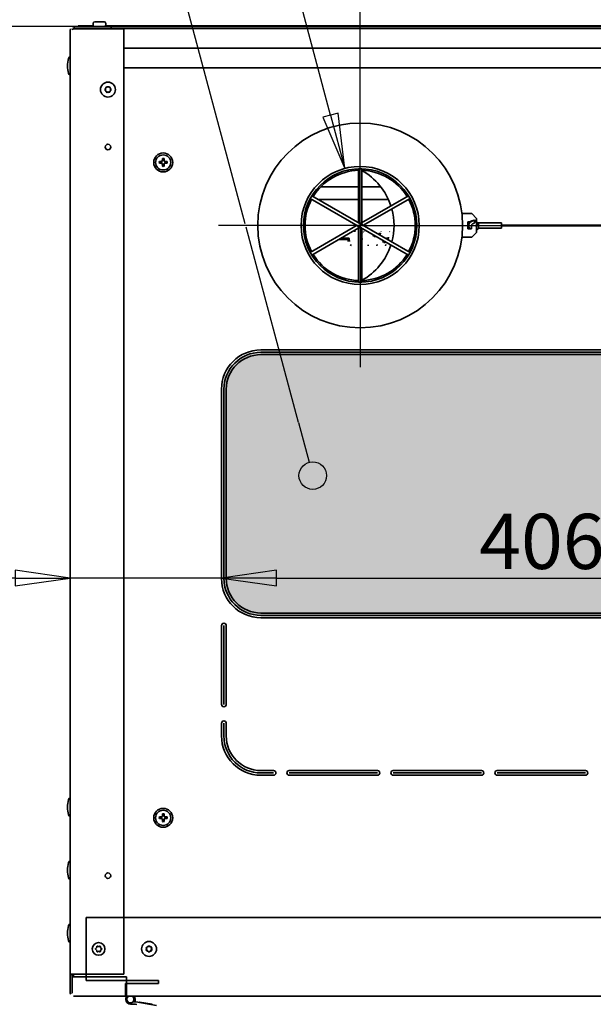
# Model space of a CAD drawing. Units: millimetres. Extents: x 80 to 2890, y 80 to 4120.
# Drawn here: x 687 to 1051, y 1149 to 1774 of the extents above; entities that cross this region are included whole.
import ezdxf

# ---------------------------------------------------------------- set-up
doc = ezdxf.new("R2010")
doc.units = ezdxf.units.MM
doc.header["$LTSCALE"] = 10
for name, color, linetype, lineweight in [('Bemaßung (ISO)', 7, 'Continuous', 25), ('Mittelpunktmarkierung (ISO)', 7, 'Continuous', 25), ('Schraffur (ISO)', 7, 'Continuous', 25), ('Sichtbar (ISO)', 7, 'Continuous', 35), ('Skizziergeometrie (ISO)', 7, 'Continuous', 25), ('Symbol (ISO)', 7, 'Continuous', 25)]:
    doc.layers.add(name, color=color, linetype=linetype, lineweight=lineweight)
doc.styles.add('StandardISO-35', font='arial.ttf')
doc.dimstyles.new('Standard (DIN)', dxfattribs={"dimscale": 10, "dimtxt": 3.5, "dimasz": 3.5, "dimexe": 1, "dimexo": 0, "dimgap": 0.5, "dimtad": 1, "dimrnd": 1e-08, "dimdsep": 46, "dimtxsty": 'StandardISO-35', "dimblk": 'Filled-1', "dimcen": 0.09, "dimdle": 10, "dimclrd": 256, "dimclre": 256, "dimclrt": 256, "dimazin": 2, "dimtfac": 0.714286, "dimtmove": 0, "dimatfit": 3, "dimldrblk": 'Filled-1', "dimfxl": 0, "dimtolj": 1, "dimlwd": -1, "dimlwe": -1, "dimarcsym": 0})

# ---------------------------------------------------------------- blocks, each defined once
blk = doc.blocks.new('Filled-1')
at = {"color": 0}
for p, q in [((0, 0), (-1, 0.143)), ((-1, 0.143), (-1, -0.143)), ((-1, 0), (0, 0)), ((-1, -0.143), (0, 0))]:
    blk.add_line(p, q, dxfattribs=at)
at = {"color": 0, "flags": 128}
blk.add_lwpolyline([(-1, -0.143), (0, 0)], dxfattribs=at)
at = {"color": 0}
blk.add_solid([(-1, -0.143), (0, 0), (-1, 0.143), (-1, -0.143)], dxfattribs=at)
blk = doc.blocks.new('*D26')
at = {"layer": 'Bemaßung (ISO)'}
for p, q in [((902.88, 1643.34), (902.88, 1880.09)), ((1132.88, 1643.34), (1132.88, 1880.09)), ((937.88, 1870.09), (1097.88, 1870.09))]:
    blk.add_line(p, q, dxfattribs=at)
at = {"layer": 'Defpoints', "color": 0}
for p in [(1132.88, 1870.09), (902.88, 1643.34), (1132.88, 1643.34)]:
    blk.add_point(p, dxfattribs=at)
at = {"layer": 'Bemaßung (ISO)', "xscale": 35, "yscale": 35, "zscale": 35, "rotation": 180}
blk.add_blockref('Filled-1', (902.88, 1870.09), dxfattribs=at)
at = {"layer": 'Bemaßung (ISO)', "xscale": 35, "yscale": 35, "zscale": 35}
blk.add_blockref('Filled-1', (1132.88, 1870.09), dxfattribs=at)
at = {"layer": 'Bemaßung (ISO)', "insert": (978.87, 1910.86), "char_height": 35, "attachment_point": 1, "style": 'StandardISO-35'}
blk.add_mtext('\\A1;230', dxfattribs=at)
blk = doc.blocks.new('*D31')
at = {"layer": 'Bemaßung (ISO)'}
blk.add_arc((833.69, 1154.09), 260, 267.71873, 352.28127, dxfattribs=at)
at = {"layer": 'Defpoints', "color": 0}
for p in [(833.69, 1154.09), (1281.88, 1154.09), (936.67, 915.36), (744.24, 646.8)]:
    blk.add_point(p, dxfattribs=at)
at = {"layer": 'Bemaßung (ISO)', "xscale": 35, "yscale": 35, "zscale": 35}
for p, rotation in [((1093.69, 1154.09), 86.14063552349653), ((788.54, 898.04), 173.859364476838)]:
    blk.add_blockref('Filled-1', p, dxfattribs=dict(at, rotation=rotation))
at = {"layer": 'Bemaßung (ISO)', "insert": (909.07, 939.38), "char_height": 35, "attachment_point": 1, "rotation": 40, "style": 'StandardISO-35'}
blk.add_mtext('\\A1;180,00%%d', dxfattribs=at)
blk = doc.blocks.new('*D32')
at = {"layer": 'Bemaßung (ISO)'}
for p, q in [((721.32, 1769.59), (567.07, 1769.59)), ((577.07, 1734.59), (577.07, 669.27)), ((757.07, 634.27), (567.07, 634.27))]:
    blk.add_line(p, q, dxfattribs=at)
at = {"layer": 'Defpoints', "color": 0}
for p in [(721.32, 1769.59), (577.07, 634.27), (757.07, 634.27)]:
    blk.add_point(p, dxfattribs=at)
at = {"layer": 'Bemaßung (ISO)', "xscale": 35, "yscale": 35, "zscale": 35}
for p, rotation in [((577.07, 1769.59), 90), ((577.07, 634.27), 270)]:
    blk.add_blockref('Filled-1', p, dxfattribs=dict(at, rotation=rotation))
at = {"layer": 'Bemaßung (ISO)', "insert": (536.31, 1130.93), "char_height": 35, "attachment_point": 1, "rotation": 90, "style": 'StandardISO-35'}
blk.add_mtext('\\A1;1135.3', dxfattribs=at)
blk = doc.blocks.new('*D33')
at = {"layer": 'Bemaßung (ISO)'}
for p, q in [((683.82, 1419.55), (588.71, 1419.55)), ((814.88, 1419.55), (718.82, 1419.55)), ((849.88, 1419.55), (884.88, 1419.55))]:
    blk.add_line(p, q, dxfattribs=at)
at = {"layer": 'Defpoints', "color": 0}
for p in [(718.82, 1419.55), (814.88, 1419.55), (814.88, 1419.55)]:
    blk.add_point(p, dxfattribs=at)
at = {"layer": 'Bemaßung (ISO)', "xscale": 35, "yscale": 35, "zscale": 35}
blk.add_blockref('Filled-1', (718.82, 1419.55), dxfattribs=at)
at = {"layer": 'Bemaßung (ISO)', "xscale": 35, "yscale": 35, "zscale": 35, "rotation": 180}
blk.add_blockref('Filled-1', (814.88, 1419.55), dxfattribs=at)
at = {"layer": 'Bemaßung (ISO)', "insert": (593.71, 1460.29), "char_height": 35, "attachment_point": 1, "style": 'StandardISO-35'}
blk.add_mtext('\\A1;96', dxfattribs=at)
blk = doc.blocks.new('*D34')
at = {"layer": 'Bemaßung (ISO)'}
blk.add_line((849.88, 1419.55), (1185.88, 1419.55), dxfattribs=at)
at = {"layer": 'Defpoints', "color": 0}
for p in [(814.88, 1419.55), (1220.88, 1419.55), (1220.88, 1419.55)]:
    blk.add_point(p, dxfattribs=at)
at = {"layer": 'Bemaßung (ISO)', "xscale": 35, "yscale": 35, "zscale": 35, "rotation": 180}
blk.add_blockref('Filled-1', (814.88, 1419.55), dxfattribs=at)
at = {"layer": 'Bemaßung (ISO)', "xscale": 35, "yscale": 35, "zscale": 35}
blk.add_blockref('Filled-1', (1220.88, 1419.55), dxfattribs=at)
at = {"layer": 'Bemaßung (ISO)', "insert": (978.52, 1460.29), "char_height": 35, "attachment_point": 1, "style": 'StandardISO-35'}
blk.add_mtext('\\A1;406', dxfattribs=at)
blk = doc.blocks.new('Führungslinientext1')
at = {"layer": 'Symbol (ISO)'}
h = blk.add_hatch(color=256, dxfattribs=at)
edge = h.paths.add_edge_path(flags=0)
edge.add_arc((87.281, 148.454), 0.875, 0, 360)
for p, q in [((37.355, 194.621), (72.411, 194.621)), ((37.355, 194.621), (72.411, 194.621)), ((74.911, 194.621), (72.411, 194.621)), ((82.999, 164.434), (74.911, 194.621)), ((86.375, 151.835), (83.053, 164.234)), ((86.375, 151.835), (87.055, 149.299))]:
    blk.add_line(p, q, dxfattribs=at)
blk.add_circle((87.281, 148.454), 0.875, dxfattribs=at)
at = {"layer": 'Symbol (ISO)', "char_height": 3.5, "attachment_point": 7, "style": 'StandardISO-35'}
for s, insert in [('Rohrdurch-', (37.758, 195.852)), ('führungsbereich', (37.402, 189.373))]:
    blk.add_mtext(s, dxfattribs=dict(at, insert=insert))

msp = doc.modelspace()

# ---------------------------------------------------------------- hatches: boundary and pattern name
at = {"layer": 'Schraffur (ISO)'}
h = msp.add_hatch(color=9, dxfattribs=at)
edge = h.paths.add_edge_path()
edge.add_arc((839.877, 1539.342), 23.5, 90, 180)
edge.add_line((816.377, 1539.342), (816.377, 1419.342))
edge.add_arc((839.877, 1419.342), 23.5, 180, 270)
edge.add_line((839.877, 1395.842), (1195.877, 1395.842))
edge.add_arc((1195.877, 1419.342), 23.5, 270, 360)
edge.add_line((1219.377, 1419.342), (1219.377, 1539.342))
edge.add_arc((1195.877, 1539.342), 23.5, 0, 90)
edge.add_line((1195.877, 1562.842), (839.877, 1562.842))

# ---------------------------------------------------------------- linework, layer by layer
at = {"layer": 'Bemaßung (ISO)'}
for p, q in [((884.112, 1713.372), (821.827, 1945.825)), ((888.942, 1714.666), (879.283, 1712.078)), ((884.112, 1713.372), (893.171, 1679.565)), ((893.171, 1679.565), (888.942, 1714.666)), ((879.283, 1712.078), (893.171, 1679.565))]:
    msp.add_line(p, q, dxfattribs=at)
at = {"layer": 'Bemaßung (ISO)', "flags": 128}
msp.add_lwpolyline([(879.283, 1712.078), (893.171, 1679.564)], dxfattribs=at)
at = {"layer": 'Bemaßung (ISO)'}
msp.add_solid([(879.283, 1712.078), (893.171, 1679.564), (888.942, 1714.666), (879.283, 1712.078)], dxfattribs=at)
at = {"layer": 'Mittelpunktmarkierung (ISO)'}
for q in [(902.877, 1733.342), (812.877, 1643.342), (992.877, 1643.342), (902.877, 1553.342)]:
    msp.add_line((902.877, 1643.342), q, dxfattribs=at)
at = {"layer": 'Sichtbar (ISO)'}
for p, q in [((721.324, 1769.592), (744.824, 1769.592)), ((721.324, 1768.342), (721.324, 1769.592)), ((733.562, 1770.092), (723.929, 1770.092)), ((723.929, 1769.592), (723.929, 1770.092)), ((733.428, 1771.592), (733.428, 1770.592)), ((734.428, 1772.592), (740.428, 1772.592)), ((1295.063, 1770.092), (741.294, 1770.092)), ((741.428, 1771.592), (741.428, 1770.592)), ((744.824, 1769.592), (744.824, 1768.342)), ((744.824, 1769.592), (1290.929, 1769.592)), ((718.824, 1767.092), (718.824, 1167.992)), ((720.443, 1767.978), (721.324, 1768.342)), ((721.324, 1768.242), (720.443, 1767.978)), ((744.824, 1768.342), (721.324, 1768.342)), ((721.324, 1768.242), (752.824, 1768.242)), ((721.877, 1768.242), (721.877, 1768.342)), ((1290.929, 1768.342), (744.824, 1768.342)), ((752.824, 1768.242), (752.824, 1167.992)), ((1282.929, 1755.842), (752.824, 1755.842)), ((752.824, 1755.842), (1282.929, 1755.842)), ((752.824, 1743.342), (1282.929, 1743.342)), ((752.824, 1743.342), (1282.929, 1743.342)), ((742.398, 1731.353), (742.6, 1731.243)), ((742.558, 1731.307), (742.6, 1731.243)), ((743.049, 1731.243), (743.251, 1731.353)), ((743.049, 1731.243), (743.091, 1731.307)), ((741.087, 1730.103), (741.282, 1730.223)), ((741.282, 1728.961), (741.087, 1729.081)), ((741.207, 1730.219), (741.282, 1730.223)), ((741.282, 1728.961), (741.207, 1728.966)), ((741.507, 1730.612), (741.473, 1730.68)), ((741.473, 1728.505), (741.507, 1728.572)), ((741.507, 1730.612), (741.513, 1730.842)), ((741.513, 1728.343), (741.507, 1728.572)), ((742.6, 1727.941), (742.398, 1727.832)), ((742.6, 1727.941), (742.558, 1727.878)), ((743.251, 1727.832), (743.049, 1727.941)), ((743.091, 1727.878), (743.049, 1727.941)), ((744.136, 1730.842), (744.142, 1730.612)), ((744.142, 1728.572), (744.136, 1728.343)), ((744.176, 1730.68), (744.142, 1730.612)), ((744.142, 1728.572), (744.176, 1728.505)), ((744.367, 1730.223), (744.442, 1730.219)), ((744.367, 1730.223), (744.562, 1730.103)), ((744.562, 1729.081), (744.367, 1728.961)), ((744.442, 1728.966), (744.367, 1728.961)), ((776.689, 1683.857), (775.43, 1683.857)), ((776.689, 1682.828), (775.43, 1682.827)), ((777.362, 1685.789), (777.362, 1684.531)), ((777.362, 1680.896), (777.362, 1682.154)), ((778.392, 1685.789), (778.392, 1684.531)), ((778.392, 1680.896), (778.392, 1682.154)), ((779.065, 1683.857), (780.323, 1683.857)), ((779.065, 1682.828), (780.323, 1682.827)), ((903.877, 1679.342), (901.877, 1679.342)), ((901.877, 1679.342), (901.877, 1644.842)), ((903.877, 1644.842), (903.877, 1679.342)), ((877.882, 1667.842), (901.877, 1667.842)), ((903.877, 1667.842), (915.996, 1667.842)), ((872.2, 1662.208), (871.2, 1660.476)), ((871.2, 1660.476), (933.554, 1624.476)), ((872.01, 1659.842), (872.298, 1659.842)), ((934.554, 1626.208), (872.2, 1662.208)), ((876.298, 1659.842), (901.877, 1659.842)), ((933.554, 1662.208), (903.676, 1644.958)), ((903.877, 1659.842), (920.815, 1659.842)), ((904.676, 1643.226), (934.554, 1660.476)), ((933.554, 1662.208), (934.554, 1660.476)), ((967.443, 1650.842), (973.715, 1650.842)), ((973.715, 1650.842), (976.715, 1647.842)), ((903.877, 1644.842), (901.877, 1644.842)), ((903.676, 1644.958), (904.676, 1643.226)), ((903.877, 1643.92), (903.877, 1644.61)), ((971.315, 1641.092), (971.315, 1645.592)), ((971.315, 1645.592), (972.66, 1645.592)), ((976.115, 1646.052), (975.057, 1644.665)), ((976.115, 1646.464), (976.115, 1646.052)), ((976.69, 1643.594), (977.748, 1644.981)), ((976.69, 1643.784), (976.69, 1643.594)), ((976.715, 1647.842), (976.715, 1643.823)), ((977.748, 1645.393), (976.715, 1644.04)), ((977.748, 1644.981), (977.748, 1645.393)), ((977.967, 1645.089), (977.915, 1645.003)), ((977.915, 1644.92), (977.915, 1645.003)), ((977.915, 1644.92), (977.967, 1644.677)), ((977.967, 1644.677), (977.915, 1644.677)), ((977.915, 1641.592), (977.915, 1644.677)), ((977.964, 1645.092), (992.615, 1645.092)), ((992.615, 1641.592), (992.615, 1645.092)), ((901.078, 1643.458), (871.2, 1626.208)), ((872.2, 1624.476), (902.078, 1641.726)), ((901.078, 1643.458), (902.078, 1641.726)), ((901.877, 1642.765), (901.877, 1642.074)), ((903.877, 1641.842), (901.877, 1641.842)), ((901.877, 1641.842), (901.877, 1607.342)), ((903.877, 1607.342), (903.877, 1641.842)), ((973.515, 1641.092), (971.315, 1641.092)), ((971.815, 1643.548), (971.815, 1643.136)), ((973.515, 1643.51), (973.515, 1642.817)), ((973.515, 1642.431), (973.515, 1641.092)), ((976.715, 1638.842), (973.715, 1635.842)), ((976.715, 1643.51), (976.715, 1642.817)), ((976.715, 1642.431), (976.715, 1638.842)), ((977.915, 1641.592), (992.615, 1641.592)), ((1064.377, 1643.567), (992.615, 1643.567)), ((1064.377, 1643.117), (992.615, 1643.117)), ((892.627, 1634.448), (889.472, 1634.448)), ((890.837, 1635.236), (892.627, 1635.236)), ((895.408, 1635.236), (892.627, 1635.236)), ((895.14, 1634.448), (892.627, 1634.448)), ((895.477, 1634.842), (895.408, 1635.236)), ((973.715, 1635.842), (967.443, 1635.842)), ((871.2, 1626.208), (872.2, 1624.476)), ((933.554, 1624.476), (934.554, 1626.208)), ((903.877, 1607.342), (901.877, 1607.342)), ((839.877, 1564.342), (1195.877, 1564.342)), ((1195.877, 1562.842), (839.877, 1562.842)), ((1195.877, 1561.342), (839.877, 1561.342)), ((814.877, 1419.342), (814.877, 1539.342)), ((816.377, 1539.342), (816.377, 1419.342)), ((817.877, 1539.342), (817.877, 1419.342)), ((839.877, 1397.342), (1195.877, 1397.342)), ((839.877, 1395.842), (1195.877, 1395.842)), ((1195.877, 1394.342), (839.877, 1394.342)), ((814.877, 1339.342), (814.877, 1389.342)), ((816.377, 1339.342), (816.377, 1389.342)), ((817.877, 1389.342), (817.877, 1339.342)), ((814.877, 1319.342), (814.877, 1327.342)), ((816.377, 1327.342), (816.377, 1319.342)), ((817.877, 1327.342), (817.877, 1319.342)), ((839.877, 1297.342), (847.877, 1297.342)), ((839.877, 1295.842), (847.877, 1295.842)), ((847.877, 1294.342), (839.877, 1294.342)), ((857.877, 1297.342), (913.877, 1297.342)), ((857.877, 1295.842), (913.877, 1295.842)), ((913.877, 1294.342), (857.877, 1294.342)), ((923.877, 1297.342), (979.877, 1297.342)), ((923.877, 1295.842), (979.877, 1295.842)), ((979.877, 1294.342), (923.877, 1294.342)), ((989.877, 1297.342), (1045.877, 1297.342)), ((1045.877, 1295.842), (989.877, 1295.842)), ((1045.877, 1294.342), (989.877, 1294.342)), ((777.362, 1269.789), (777.362, 1268.531)), ((778.392, 1269.789), (778.392, 1268.531)), ((776.689, 1267.857), (775.43, 1267.857)), ((776.689, 1266.828), (775.43, 1266.827)), ((777.362, 1264.896), (777.362, 1266.154)), ((778.392, 1264.896), (778.392, 1266.154)), ((779.065, 1267.857), (780.323, 1267.857)), ((779.065, 1266.828), (780.323, 1266.827)), ((728.877, 1164.092), (728.877, 1204.092)), ((728.877, 1204.092), (1306.877, 1204.092)), ((735.077, 1184.439), (735.41, 1184.631)), ((735.41, 1183.553), (735.077, 1183.746)), ((735.677, 1185.093), (735.677, 1185.478)), ((735.677, 1182.707), (735.677, 1183.092)), ((736.277, 1185.824), (736.61, 1185.632)), ((736.61, 1182.553), (736.277, 1182.36)), ((737.144, 1185.632), (737.477, 1185.824)), ((737.477, 1182.36), (737.144, 1182.553)), ((738.077, 1185.478), (738.077, 1185.093)), ((738.077, 1183.092), (738.077, 1182.707)), ((738.344, 1184.631), (738.677, 1184.439)), ((738.677, 1183.746), (738.344, 1183.553)), ((767.226, 1184.317), (767.117, 1184.519)), ((767.117, 1183.666), (767.226, 1183.868)), ((767.226, 1184.317), (767.163, 1184.359)), ((767.163, 1183.826), (767.226, 1183.868)), ((767.628, 1185.404), (767.857, 1185.41)), ((767.857, 1182.775), (767.628, 1182.781)), ((767.789, 1185.444), (767.857, 1185.41)), ((767.857, 1182.775), (767.789, 1182.741)), ((768.246, 1185.634), (768.366, 1185.83)), ((768.246, 1185.634), (768.25, 1185.71)), ((768.366, 1182.355), (768.246, 1182.55)), ((768.25, 1182.475), (768.246, 1182.55)), ((769.388, 1185.83), (769.508, 1185.634)), ((769.508, 1182.55), (769.388, 1182.355)), ((769.503, 1185.71), (769.508, 1185.634)), ((769.508, 1182.55), (769.503, 1182.475)), ((769.897, 1185.41), (769.965, 1185.444)), ((769.897, 1185.41), (770.126, 1185.404)), ((770.126, 1182.781), (769.897, 1182.775)), ((769.965, 1182.741), (769.897, 1182.775)), ((770.637, 1184.519), (770.528, 1184.317)), ((770.591, 1184.359), (770.528, 1184.317)), ((770.528, 1183.868), (770.637, 1183.666)), ((770.528, 1183.868), (770.591, 1183.826)), ((718.824, 1167.992), (718.824, 1167.892)), ((721.324, 1167.992), (718.824, 1167.992)), ((718.824, 1167.892), (720.074, 1167.892)), ((718.824, 1156.592), (718.824, 1167.892)), ((720.074, 1167.892), (720.074, 1167.992)), ((720.074, 1167.892), (720.074, 1156.592)), ((720.145, 1156.592), (720.145, 1166.392)), ((720.145, 1166.392), (754.574, 1166.392)), ((720.877, 1166.392), (720.877, 1167.992)), ((721.324, 1167.992), (752.824, 1167.992)), ((728.877, 1164.092), (774.877, 1164.092)), ((754.574, 1156.592), (754.574, 1166.392)), ((774.877, 1164.092), (774.877, 1162.092)), ((718.824, 1156.592), (718.87, 1156.118)), ((720.168, 1156.118), (720.074, 1156.592)), ((774.877, 1162.092), (753.877, 1162.092)), ((753.877, 1162.092), (753.877, 1156.592)), ((753.877, 1156.592), (753.877, 1154.092)), ((754.574, 1156.592), (754.574, 1154.092)), ((721.324, 1154.092), (721.183, 1154.096)), ((721.324, 1154.092), (721.324, 1154.096)), ((721.324, 1154.096), (721.395, 1154.092)), ((721.395, 1154.092), (721.324, 1154.092)), ((721.395, 1154.092), (754.574, 1154.092)), ((1281.877, 1154.092), (753.877, 1154.092)), ((758.717, 1150.554), (760.008, 1150.525)), ((759.686, 1150.616), (759.033, 1150.985)), ((760.46, 1150.48), (773.642, 1148.155)), ((762.523, 1150.167), (762.514, 1150.118)), ((762.812, 1150.37), (770.789, 1148.963)), ((759.973, 1149.025), (757.006, 1149.093)), ((761.121, 1148.84), (760.199, 1149.003))]:
    msp.add_line(p, q, dxfattribs=at)
at = {"layer": 'Sichtbar (ISO)', "flags": 128}
for points in [[(721.324, 1769.592), (720.371, 1769.396)], [(718.824, 1767.092), (719.028, 1768.039)], [(720.443, 1767.978), (719.787, 1767.757)], [(743.091, 1731.307), (743.147, 1731.578)], [(743.251, 1731.353), (743.151, 1731.693)], [(741.087, 1729.081), (740.842, 1728.825)], [(741.207, 1728.966), (740.944, 1728.879)], [(741.513, 1730.842), (741.169, 1730.926)], [(741.473, 1730.68), (741.266, 1730.864)], [(742.398, 1727.832), (742.498, 1727.492)], [(742.558, 1727.878), (742.502, 1727.607)], [(744.136, 1728.343), (744.48, 1728.259)], [(744.176, 1728.505), (744.383, 1728.32)], [(744.442, 1730.219), (744.705, 1730.306)], [(744.562, 1730.103), (744.807, 1730.36)], [(899.481, 1640.227), (899.882, 1640.172)], [(899.481, 1639.481), (899.552, 1639.373)], [(903.877, 1637.749), (904.098, 1638.691)], [(904.991, 1639.481), (905.176, 1639.11)], [(910.362, 1640.175), (910.726, 1640.233)], [(914.861, 1637.578), (915.127, 1638.725)], [(915.592, 1637.156), (915.873, 1638.416)], [(916.011, 1639.481), (916.148, 1639.231)], [(921.521, 1639.481), (921.627, 1639.302)], [(895.14, 1634.448), (895.372, 1633.153)], [(895.477, 1634.842), (895.257, 1634.58)], [(895.871, 1634.911), (896.178, 1633.194)], [(896.854, 1630.433), (897.114, 1631.242)], [(903.877, 1633.318), (904.195, 1635.108)], [(911.122, 1637.427), (911.327, 1636.377)], [(912.043, 1636.895), (912.243, 1635.808)], [(913.384, 1630.433), (913.643, 1631.238)], [(917.282, 1633.871), (917.549, 1632.439)], [(918.19, 1633.347), (918.426, 1632.14)], [(918.894, 1630.433), (919.169, 1631.301)], [(919.841, 1634.703), (920.017, 1635.704)], [(920.579, 1634.277), (920.853, 1635.831)], [(907.874, 1630.433), (908.066, 1630.993)], [(767.117, 1184.519), (766.776, 1184.419)], [(767.163, 1184.359), (766.891, 1184.415)], [(767.628, 1182.781), (767.543, 1182.437)], [(767.789, 1182.741), (767.605, 1182.534)], [(768.366, 1185.83), (768.11, 1186.075)], [(768.25, 1185.71), (768.163, 1185.973)], [(769.388, 1182.355), (769.644, 1182.11)], [(769.503, 1182.475), (769.591, 1182.212)], [(769.965, 1185.444), (770.149, 1185.651)], [(770.126, 1185.404), (770.21, 1185.747)], [(770.591, 1183.826), (770.863, 1183.77)], [(770.637, 1183.666), (770.978, 1183.766)], [(718.87, 1156.118), (719.188, 1155.298)], [(721.324, 1154.096), (720.885, 1154.314)]]:
    msp.add_lwpolyline(points, dxfattribs=at)
at = {"layer": 'Sichtbar (ISO)'}
for centre, radius in [((742.824, 1729.592), 4.75), ((902.877, 1643.342), 65), ((742.824, 1693.092), 1.75), ((777.877, 1683.342), 6), ((777.877, 1683.342), 4.8), ((902.877, 1643.342), 37.5), ((902.877, 1643.342), 37.5), ((902.877, 1643.342), 37.5), ((902.877, 1643.342), 36), ((777.877, 1267.342), 6), ((777.877, 1267.342), 4.8), ((742.824, 1230.592), 1.75), ((736.877, 1184.092), 4), ((768.877, 1184.092), 4.75)]:
    msp.add_circle(centre, radius, dxfattribs=at)
for centre, radius, start, end in [((734.428, 1771.592), 1, 90, 180), ((734.428, 1770.592), 1, 180, 270), ((740.428, 1771.592), 1, 0, 90), ((740.428, 1770.592), 1, 270, 0), ((719.724, 1748.806), 2, 116.714853, 162.484512), ((733.074, 1744.592), 16, 162.484512, 197.515488), ((719.724, 1740.379), 2, 197.515488, 243.285147), ((742.824, 1729.592), 1.666, 97.752963, 142.247037), ((742.824, 1729.592), 1.811, 103.612856, 136.387144), ((742.824, 1729.592), 1.735, 81.16957, 98.83043), ((742.824, 1729.592), 1.666, 37.752963, 82.247037), ((742.824, 1729.592), 1.811, 43.612856, 76.387144), ((742.824, 1729.592), 1.811, 163.612856, 196.387144), ((742.824, 1729.592), 1.666, 157.752963, 202.247037), ((742.824, 1729.592), 1.735, 141.16957, 158.83043), ((742.824, 1729.592), 1.735, 201.16957, 218.83043), ((742.824, 1729.592), 1.666, 217.752963, 262.247037), ((742.824, 1729.592), 1.811, 223.612856, 256.387144), ((742.824, 1729.592), 1.735, 261.16957, 278.83043), ((742.824, 1729.592), 1.666, 277.752963, 322.247037), ((742.824, 1729.592), 1.811, 283.612856, 316.387144), ((742.824, 1729.592), 1.735, 21.16957, 38.83043), ((742.824, 1729.592), 1.735, 321.16957, 338.83043), ((742.824, 1729.592), 1.666, 337.752963, 22.247037), ((742.824, 1729.592), 1.811, 343.612856, 16.387144), ((777.877, 1683.342), 2.5, 168.111956, 191.888044), ((776.689, 1684.136), 0.279, 269.989646, 45), ((776.689, 1682.549), 0.279, 315, 90.010354), ((777.877, 1683.342), 1.15, 146.257489, 213.742511), ((777.083, 1684.531), 0.279, 225, 0.010354), ((777.083, 1682.154), 0.279, 359.989646, 135), ((777.877, 1683.342), 1.15, 123.742511, 146.257489), ((777.877, 1683.342), 1.15, 213.742511, 236.257489), ((777.877, 1683.342), 1.15, 56.257489, 123.742511), ((777.877, 1683.342), 1.15, 236.257489, 303.742511), ((777.877, 1683.342), 2.5, 78.111956, 101.888044), ((778.671, 1684.531), 0.279, 179.989646, 315), ((778.671, 1682.154), 0.279, 45, 180.010354), ((777.877, 1683.342), 1.15, 33.742511, 56.257489), ((777.877, 1683.342), 1.15, 303.742511, 326.257489), ((779.065, 1684.136), 0.279, 135, 270.010354), ((779.065, 1682.549), 0.279, 89.989646, 225), ((777.877, 1683.342), 1.15, 326.257489, 33.742511), ((777.877, 1683.342), 2.5, 348.111956, 11.888044), ((777.877, 1683.342), 2.5, 258.111956, 281.888044), ((902.877, 1643.342), 35, 91.637245, 148.362755), ((902.877, 1643.342), 35, 31.637245, 88.362755), ((884.377, 1643.342), 40, 18.097317, 60.823604), ((902.877, 1643.342), 35, 151.637245, 208.362755), ((902.877, 1643.342), 35, 331.637245, 28.362755), ((884.377, 1643.342), 40, 344.847666, 15.152334), ((895.477, 1634.842), 0.4, 9.947856, 99.947856), ((902.877, 1643.342), 35, 211.637245, 268.362755), ((884.377, 1643.342), 40, 299.176396, 341.902683), ((902.877, 1643.342), 35, 271.637245, 328.362755), ((839.877, 1539.342), 25, 90, 180), ((839.877, 1539.342), 23.5, 90, 180), ((839.877, 1539.342), 22, 90, 180), ((839.877, 1419.342), 25, 180, 270), ((839.877, 1419.342), 23.5, 180, 270), ((839.877, 1419.342), 22, 180, 270), ((816.377, 1389.342), 1.5, 0, 180), ((816.377, 1339.342), 1.5, 180, 0), ((816.377, 1327.342), 1.5, 0, 180), ((839.877, 1319.342), 25, 180, 270), ((839.877, 1319.342), 23.5, 180, 270), ((839.877, 1319.342), 22, 180, 270), ((847.877, 1295.842), 1.5, 270, 90), ((857.877, 1295.842), 1.5, 90, 270), ((913.877, 1295.842), 1.5, 270, 90), ((923.877, 1295.842), 1.5, 90, 270), ((979.877, 1295.842), 1.5, 270, 90), ((989.877, 1295.842), 1.5, 90, 270), ((1045.877, 1295.842), 1.5, 270, 90), ((733.074, 1274.092), 16, 162.484512, 197.515488), ((719.724, 1278.306), 2, 116.714853, 162.484512), ((719.724, 1269.879), 2, 197.515488, 243.285147), ((777.877, 1267.342), 2.5, 78.111956, 101.888044), ((777.877, 1267.342), 2.5, 168.111956, 191.888044), ((776.689, 1268.136), 0.279, 269.989646, 45), ((776.689, 1266.549), 0.279, 315, 90.010354), ((777.877, 1267.342), 1.15, 146.257489, 213.742511), ((777.083, 1268.531), 0.279, 225, 0.010354), ((777.083, 1266.154), 0.279, 359.989646, 135), ((777.877, 1267.342), 1.15, 123.742511, 146.257489), ((777.877, 1267.342), 1.15, 213.742511, 236.257489), ((777.877, 1267.342), 1.15, 56.257489, 123.742511), ((777.877, 1267.342), 1.15, 236.257489, 303.742511), ((777.877, 1267.342), 2.5, 258.111956, 281.888044), ((778.671, 1268.531), 0.279, 179.989646, 315), ((778.671, 1266.154), 0.279, 45, 180.010354), ((777.877, 1267.342), 1.15, 33.742511, 56.257489), ((777.877, 1267.342), 1.15, 303.742511, 326.257489), ((779.065, 1268.136), 0.279, 135, 270.010354), ((779.065, 1266.549), 0.279, 89.989646, 225), ((777.877, 1267.342), 1.15, 326.257489, 33.742511), ((777.877, 1267.342), 2.5, 348.111956, 11.888044), ((733.074, 1234.092), 16, 162.484512, 197.515488), ((719.724, 1238.306), 2, 116.714853, 162.484512), ((719.724, 1229.879), 2, 197.515488, 243.285147), ((719.724, 1198.306), 2, 116.714853, 162.484512), ((733.074, 1194.092), 16, 162.484512, 197.515488), ((719.724, 1189.879), 2, 197.515488, 243.285147), ((735.277, 1184.092), 0.4, 120, 240), ((735.144, 1185.093), 0.533, 300, 0), ((735.144, 1183.092), 0.533, 0, 60), ((736.077, 1185.478), 0.4, 60, 180), ((736.077, 1182.707), 0.4, 180, 300), ((736.877, 1186.094), 0.533, 240, 300), ((736.877, 1182.091), 0.533, 60, 120), ((737.677, 1185.478), 0.4, 0, 120), ((737.677, 1182.707), 0.4, 240, 0), ((738.61, 1185.093), 0.533, 180, 240), ((738.61, 1183.092), 0.533, 120, 180), ((738.477, 1184.092), 0.4, 300, 60), ((768.877, 1184.092), 1.811, 133.612856, 166.387144), ((768.877, 1184.092), 1.811, 193.612856, 226.387144), ((768.877, 1184.092), 1.735, 171.16957, 188.83043), ((768.877, 1184.092), 1.666, 127.752963, 172.247037), ((768.877, 1184.092), 1.666, 187.752963, 232.247037), ((768.877, 1184.092), 1.735, 111.16957, 128.83043), ((768.877, 1184.092), 1.735, 231.16957, 248.83043), ((768.877, 1184.092), 1.666, 67.752963, 112.247037), ((768.877, 1184.092), 1.666, 247.752963, 292.247037), ((768.877, 1184.092), 1.811, 73.612856, 106.387144), ((768.877, 1184.092), 1.811, 253.612856, 286.387144), ((768.877, 1184.092), 1.735, 51.16957, 68.83043), ((768.877, 1184.092), 1.735, 291.16957, 308.83043), ((768.877, 1184.092), 1.666, 7.752963, 52.247037), ((768.877, 1184.092), 1.666, 307.752963, 352.247037), ((768.877, 1184.092), 1.811, 13.612856, 46.387144), ((768.877, 1184.092), 1.811, 313.612856, 346.387144), ((768.877, 1184.092), 1.735, 351.16957, 8.83043), ((757.074, 1152.092), 3, 138.189685, 268.687961), ((757.074, 1152.092), 2.25, 117.266044, 62.733956), ((757.074, 1152.092), 3, 330.528779, 41.810315), ((759.939, 1147.526), 3, 80, 88.687961), ((762.769, 1150.124), 0.25, 80, 170), ((759.939, 1147.526), 1.5, 80, 88.687961)]:
    msp.add_arc(centre, radius, start, end, dxfattribs=at)
for centre, major_axis, ratio, start_param, end_param in [((975.115, 1643.136), (-3.3, 0), 0.9271839, 4.4045181, 7.0147394), ((975.115, 1643.548), (-3.3, 0), 0.9271839, 4.4045181, 6.2831853), ((975.115, 1643.136), (-1.65, 0), 0.9271839, 4.7477458, 6.7624411), ((975.115, 1643.548), (-3.3, 0), 0.9271839, 3.6691586, 3.7887764), ((975.115, 1643.136), (3.3, 0), 0.9271839, 0.527566, 0.6471837), ((975.115, 1643.548), (-1.65, 0), 0.9271839, 0.1350859, 0.2468089), ((975.115, 1643.136), (1.65, 0), 0.9271839, 5.8039295, 6.5871413), ((975.115, 1643.548), (1.65, 0), 0.9271839, 6.0363764, 6.1480994), ((975.115, 1643.136), (-3.3, 0), 0.9271839, 2.0769862, 2.6126595), ((992.615, 1643.342), (0, -0.225), 0.0243791, 6.2831851, 9.4247778)]:
    msp.add_ellipse(centre, major_axis=major_axis, ratio=ratio, start_param=start_param, end_param=end_param, dxfattribs=at)
at = {"layer": 'Skizziergeometrie (ISO)'}
msp.add_arc((757.074, 1152.092), 517.827, 264.10296, 0.221294, dxfattribs=at)

# ---------------------------------------------------------------- block references
at = {"layer": 'Symbol (ISO)', "xscale": 10, "yscale": 10, "zscale": 10}
msp.add_blockref('Führungslinientext1', (0, 0), dxfattribs=at)

# ---------------------------------------------------------------- dimensions: what is measured, and where the dimension line sits
at = {"layer": 'Bemaßung (ISO)'}
for base, p1, p2, angle, override, picture, middle in [((1132.877, 1870.092), (902.877, 1643.342), (1132.877, 1643.342), 180, {"dimgap": 0.5, "dimdec": 2, "dimtol": 0, "dimlim": 0, "dimtp": 0, "dimtm": 0, "dimtdec": 2, "dimtofl": 0, "dimatfit": 1}, '*D26', (1017.777, 1870.092)), ((577.074, 634.265), (721.324, 1769.592), (757.074, 634.265), 90, {"dimgap": 0.5, "dimdec": 1, "dimtol": 0, "dimlim": 0, "dimtp": 0, "dimtm": 0, "dimtdec": 2, "dimtofl": 0, "dimatfit": 1}, '*D32', (577.074, 1201.929))]:
    dim = msp.add_linear_dim(base=base, p1=p1, p2=p2, angle=angle, dimstyle='Standard (DIN)', override=override, dxfattribs=at)
    dim.commit()
    dim.dimension.update_dxf_attribs({"geometry": picture, "text_midpoint": middle, "dimtype": 160})
for base, p1, p2, override, picture, middle in [((814.877, 1419.549), (718.824, 1419.549), (814.877, 1419.549), {"dimgap": 0.5, "dimdec": 0, "dimse1": 1, "dimse2": 1, "dimtol": 0, "dimlim": 0, "dimtp": 0, "dimtm": 0, "dimtdec": 2, "dimtofl": 1, "dimatfit": 1}, '*D33', (618.768, 1419.549)), ((1220.877, 1419.549), (814.877, 1419.549), (1220.877, 1419.549), {"dimgap": 0.5, "dimdec": 2, "dimse1": 1, "dimse2": 1, "dimtol": 0, "dimlim": 0, "dimtp": 0, "dimtm": 0, "dimtdec": 2, "dimtofl": 0, "dimatfit": 1}, '*D34', (1017.877, 1419.549))]:
    dim = msp.add_linear_dim(base=base, p1=p1, p2=p2, dimstyle='Standard (DIN)', override=override, dxfattribs=at)
    dim.commit()
    dim.dimension.update_dxf_attribs({"geometry": picture, "text_midpoint": middle, "dimtype": 160})
dim = msp.add_angular_dim_3p(base=(936.666, 915.356), center=(833.686, 1154.092), p1=(1281.877, 1154.092), p2=(744.235, 646.795), text='180,00%%d', dimstyle='Standard (DIN)', override={"dimgap": 0.5, "dimse1": 1, "dimse2": 1, "dimadec": 2, "dimtol": 0, "dimlim": 0, "dimtp": 0, "dimtm": 0, "dimtdec": 2}, dxfattribs=at)
dim.commit()
dim.dimension.update_dxf_attribs({"geometry": '*D31', "text_midpoint": (1000.81, 954.921), "dimtype": 165})

doc.saveas('drawing.dxf')
